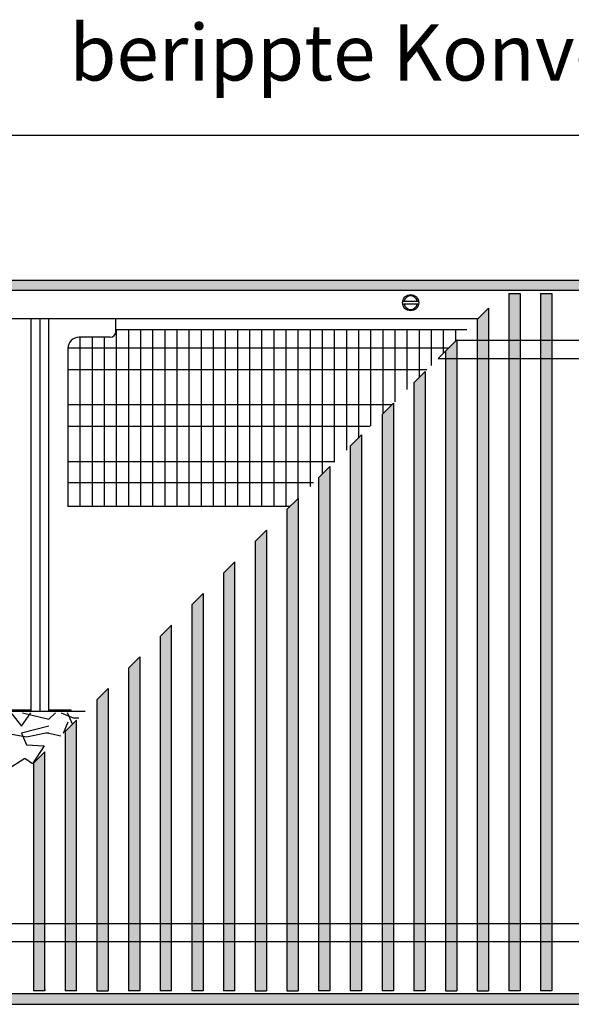
# Model space of a CAD drawing. Extents: x 0 to 202, y -4 to 295.
# Drawn here: x 93 to 115, y 128 to 168 of the extents above; entities that cross this region are included whole.
import ezdxf

# ---------------------------------------------------------------- set-up
doc = ezdxf.new("R2010")
doc.units = 0
doc.linetypes.add('DASHED', pattern=[15, 7, -8])
doc.layers.get('0').update_dxf_attribs({"linetype": 'CONTINUOUS'})
doc.layers.add('1', color=7, linetype='CONTINUOUS')
doc.layers.add('3', color=7, linetype='CONTINUOUS')
doc.styles.add('CONVERTER_11', font='txt.shx', dxfattribs={"width": 0.9})
doc.dimstyles.new('ME10_DIM_37', dxfattribs={"dimtxt": 24.75, "dimasz": 24.75, "dimexe": 8.25, "dimexo": 5.5, "dimgap": 9.9, "dimtad": 1, "dimdec": 0, "dimtxsty": 'CONVERTER_11', "dimsah": 1, "dimcen": 0.09, "dimclrd": 1, "dimclre": 1, "dimclrt": 3, "dimazin": 3, "dimtfac": 1, "dimtdec": 4, "dimtix": 1, "dimtmove": 0, "dimatfit": 3, "dimtolj": 1, "dimtzin": 0})
pattern_1 = [(135, (2336.54087604, 3110.1641747), (0, -0.0002255524022924), [])]
pattern_2 = [(45, (2336.54087604, 3110.1641747), (-0.0002255524022924, 0), [])]
pattern_3 = [(45, (1593.83866, 2844.93395), (-0.0707106781, 0), [])]

# ---------------------------------------------------------------- blocks, each defined once
blk = doc.blocks.new('*D34')
at = {"layer": '1', "color": 1, "linetype": 'CONTINUOUS'}
for p, q in [((-2720.86, 715.31), (-2720.86, 803.86)), ((-1564.86, 715.31), (-1564.86, 803.86)), ((-1564.86, 795.61), (-2720.86, 795.61))]:
    blk.add_line(p, q, dxfattribs=at)
at = {"layer": '1', "color": 1}
for points in [[(-2696.11, 798.87), (-2696.11, 792.35), (-2720.86, 795.61)], [(-1589.61, 792.35), (-1589.61, 798.87), (-1564.86, 795.61)]]:
    blk.add_solid(points, dxfattribs=at)
at = {"layer": '1', "color": 3, "insert": (-2326.22, 812.24), "char_height": 24.75, "attachment_point": 7, "rotation": 0.0001, "style": 'CONVERTER_11'}
blk.add_mtext('berippte Konvektorlänge K-545', dxfattribs=at)
blk = doc.blocks.new('DS', base_point=(993.26, 586.94))
at = {"layer": '1', "linetype": 'CONTINUOUS'}
h = blk.add_hatch(dxfattribs=at)
h.set_pattern_fill('CUSTOM104', color=2, scale=0.05, angle=45, pattern_type=2)
h.set_pattern_definition(pattern_3)
h.paths.add_polyline_path([(-1325.36, 731.81), (-1325.36, 727.21), (-3025.36, 727.21), (-3025.36, 731.81)])
h = blk.add_hatch(dxfattribs=at)
h.set_pattern_fill('CUSTOM82', color=2, scale=0.00015949, angle=135, pattern_type=2)
h.set_pattern_definition(pattern_1)
h.paths.add_polyline_path([(-2127.04, 713.25), (-2127.04, 418.41), (-2127.04, 417.81), (-2132.04, 417.81), (-2132.04, 725.81), (-2127.04, 725.81)])
h = blk.add_hatch(dxfattribs=at)
h.set_pattern_fill('CUSTOM91', color=2, scale=0.00015949, angle=45, pattern_type=2)
h.set_pattern_definition(pattern_2)
h.paths.add_polyline_path([(-2113.04, 542.77), (-2113.04, 417.81), (-2118.04, 417.81), (-2118.04, 418.41), (-2118.04, 725.21), (-2118.04, 725.81), (-2113.04, 725.81)])
h = blk.add_hatch(dxfattribs=at)
h.set_pattern_fill('CUSTOM97', color=2, scale=0.00015949, angle=135, pattern_type=2)
h.set_pattern_definition(pattern_1)
h.paths.add_polyline_path([(-2141.04, 417.81), (-2146.04, 417.81), (-2146.04, 418.41), (-2146.04, 542.77), (-2146.04, 714.35), (-2141.04, 719.35)])
h = blk.add_hatch(dxfattribs=at)
h.set_pattern_fill('CUSTOM94', color=2, scale=0.00015949, angle=45, pattern_type=2)
h.set_pattern_definition(pattern_2)
h.paths.add_polyline_path([(-2155.04, 542.77), (-2155.04, 417.81), (-2160.04, 417.81), (-2160.04, 553.56), (-2160.04, 700.35), (-2155.04, 705.35)])
h = blk.add_hatch(dxfattribs=at)
h.set_pattern_fill('CUSTOM95', color=2, scale=0.00015949, angle=45, pattern_type=2)
h.set_pattern_definition(pattern_2)
h.paths.add_polyline_path([(-2169.04, 691.35), (-2169.04, 553.56), (-2169.04, 417.81), (-2174.04, 417.81), (-2174.04, 686.35)])
h = blk.add_hatch(dxfattribs=at)
h.set_pattern_fill('CUSTOM85', color=2, scale=0.00015949, angle=45, pattern_type=2)
h.set_pattern_definition(pattern_2)
h.paths.add_polyline_path([(-2183.04, 553.56), (-2183.04, 418.41), (-2183.04, 417.81), (-2188.04, 417.81), (-2188.04, 672.36), (-2183.04, 677.36)])
h = blk.add_hatch(dxfattribs=at)
h.set_pattern_fill('CUSTOM84', color=2, scale=0.00015949, angle=45, pattern_type=2)
h.set_pattern_definition(pattern_2)
h.paths.add_polyline_path([(-2197.04, 417.81), (-2202.04, 417.81), (-2202.04, 658.36), (-2197.04, 663.36)])
h = blk.add_hatch(dxfattribs=at)
h.set_pattern_fill('CUSTOM83', color=2, scale=0.00015949, angle=45, pattern_type=2)
h.set_pattern_definition(pattern_2)
h.paths.add_polyline_path([(-2211.04, 649.36), (-2211.04, 417.81), (-2216.04, 417.81), (-2216.04, 644.36)])
h = blk.add_hatch(dxfattribs=at)
h.set_pattern_fill('CUSTOM86', color=2, scale=0.00015949, angle=45, pattern_type=2)
h.set_pattern_definition(pattern_2)
h.paths.add_polyline_path([(-2225.04, 417.81), (-2230.04, 417.81), (-2230.04, 630.36), (-2225.04, 635.36)])
h = blk.add_hatch(dxfattribs=at)
h.set_pattern_fill('CUSTOM87', color=2, scale=0.00015949, angle=45, pattern_type=2)
h.set_pattern_definition(pattern_2)
h.paths.add_polyline_path([(-2239.04, 553.56), (-2239.04, 417.81), (-2244.04, 417.81), (-2244.04, 616.36), (-2239.04, 621.36)])
h = blk.add_hatch(dxfattribs=at)
h.set_pattern_fill('CUSTOM90', color=2, scale=0.00015949, angle=135, pattern_type=2)
h.set_pattern_definition(pattern_1)
h.paths.add_polyline_path([(-2253.04, 417.81), (-2258.03, 417.81), (-2258.03, 602.36), (-2253.04, 607.36)])
h = blk.add_hatch(dxfattribs=at)
h.set_pattern_fill('CUSTOM89', color=2, scale=0.00015949, angle=45, pattern_type=2)
h.set_pattern_definition(pattern_2)
h.paths.add_polyline_path([(-2267.03, 593.36), (-2267.03, 417.81), (-2272.03, 417.81), (-2272.03, 588.36)])
h = blk.add_hatch(dxfattribs=at)
h.set_pattern_fill('CUSTOM96', color=2, scale=0.00015949, angle=135, pattern_type=2)
h.set_pattern_definition(pattern_1)
h.paths.add_polyline_path([(-2281.03, 417.81), (-2286.03, 417.81), (-2286.03, 574.36), (-2281.03, 579.36)])
h = blk.add_hatch(dxfattribs=at)
h.set_pattern_fill('CUSTOM88', color=2, scale=0.00015949, angle=135, pattern_type=2)
h.set_pattern_definition(pattern_1)
h.paths.add_polyline_path([(-2295.03, 417.81), (-2300.03, 417.81), (-2300.03, 560.36), (-2295.03, 565.36)])
h = blk.add_hatch(dxfattribs=at)
h.set_pattern_fill('CUSTOM92', color=2, scale=0.00015949, angle=135, pattern_type=2)
h.set_pattern_definition(pattern_1)
h.paths.add_polyline_path([(-2309.03, 551.36), (-2309.03, 542.77), (-2309.03, 417.81), (-2314.03, 417.81), (-2314.03, 546.36), (-2312.53, 547.86), (-2310.53, 549.86)])
h = blk.add_hatch(dxfattribs=at)
h.set_pattern_fill('CUSTOM54', color=2, scale=0.00015949, angle=135, pattern_type=2)
h.set_pattern_definition(pattern_1)
h.paths.add_polyline_path([(-2323.03, 417.81), (-2328.03, 417.81), (-2328.03, 532.36), (-2323.03, 537.36)])
h = blk.add_hatch(dxfattribs=at)
h.set_pattern_fill('CUSTOM93', color=2, scale=0.00015949, angle=135, pattern_type=2)
h.set_pattern_definition(pattern_1)
h.paths.add_polyline_path([(-2337.03, 417.81), (-2342.03, 417.81), (-2342.03, 518.37), (-2337.03, 523.37)])
h = blk.add_hatch(dxfattribs=at)
h.set_pattern_fill('CUSTOM102', color=2, scale=0.05, angle=45, pattern_type=2)
h.set_pattern_definition(pattern_3)
h.paths.add_polyline_path([(-3025.36, 416.41), (-3025.36, 411.81), (-1325.36, 411.81), (-1325.36, 416.41)])
at = {"color": 1, "linetype": 'CONTINUOUS'}
for p, q in [((-2132.04, 725.81), (-2132.04, 713.25)), ((-2132.04, 725.81), (-2132.04, 417.81)), ((-2132.04, 725.81), (-2127.04, 725.81)), ((-2127.04, 725.81), (-2127.04, 725.21)), ((-2127.04, 725.81), (-2127.04, 713.25)), ((-2118.04, 725.81), (-2118.04, 417.81)), ((-2118.04, 725.81), (-2113.04, 725.81)), ((-2118.04, 725.81), (-2118.04, 725.21)), ((-2118.04, 725.21), (-2118.04, 418.41)), ((-2113.04, 725.81), (-2113.04, 725.21)), ((-2113.04, 725.81), (-2113.04, 542.77)), ((-2113.04, 725.21), (-2113.04, 542.77)), ((-2141.04, 719.35), (-2141.04, 417.81)), ((-2343.14, 714.4), (-2343.14, 541.3)), ((-2339.26, 714.4), (-2339.26, 541.3)), ((-2335.39, 714.4), (-2335.39, 541.3)), ((-2146.04, 714.35), (-2146.04, 542.77)), ((-2141.04, 713.25), (-2141.04, 417.81)), ((-2132.04, 713.25), (-2132.04, 553.56)), ((-2127.04, 713.25), (-2127.04, 418.41)), ((-2160.04, 700.35), (-2155.04, 705.35)), ((-2155.04, 705.35), (-2155.04, 542.77)), ((-2160.04, 700.35), (-2160.04, 553.56)), ((-2174.04, 686.35), (-2169.04, 691.35)), ((-2169.04, 691.35), (-2169.04, 553.56)), ((-2174.04, 686.35), (-2174.04, 417.81)), ((-2188.04, 672.36), (-2183.04, 677.36)), ((-2183.04, 677.36), (-2183.04, 553.56)), ((-2188.04, 672.36), (-2188.04, 417.81)), ((-2202.04, 658.36), (-2197.04, 663.36)), ((-2197.04, 663.36), (-2197.04, 417.81)), ((-2202.04, 658.36), (-2202.04, 417.81)), ((-2216.04, 644.36), (-2211.04, 649.36)), ((-2211.04, 649.36), (-2211.04, 417.81)), ((-2216.04, 644.36), (-2216.04, 417.81)), ((-2230.04, 630.36), (-2225.04, 635.36)), ((-2225.04, 635.36), (-2225.04, 417.81)), ((-2230.04, 630.36), (-2230.04, 417.81)), ((-2244.04, 616.36), (-2239.04, 621.36)), ((-2239.04, 621.36), (-2239.04, 553.56)), ((-2244.04, 616.36), (-2244.04, 417.81)), ((-2258.03, 602.36), (-2253.04, 607.36)), ((-2253.04, 417.81), (-2253.04, 607.36)), ((-2258.03, 602.36), (-2258.03, 417.81)), ((-2272.03, 588.36), (-2267.03, 593.36)), ((-2267.03, 593.36), (-2267.03, 417.81)), ((-2272.03, 588.36), (-2272.03, 417.81)), ((-2286.03, 574.36), (-2281.03, 579.36)), ((-2281.03, 417.81), (-2281.03, 579.36)), ((-2286.03, 574.36), (-2286.03, 417.81)), ((-2300.03, 560.36), (-2295.03, 565.36)), ((-2295.03, 565.36), (-2295.03, 417.81)), ((-2300.03, 560.36), (-2300.03, 417.81)), ((-2239.04, 553.56), (-2239.04, 417.81)), ((-2183.04, 553.56), (-2183.04, 418.41)), ((-2169.04, 553.56), (-2169.04, 417.81)), ((-2160.04, 553.56), (-2160.04, 417.81)), ((-2312.53, 547.86), (-2310.53, 549.86)), ((-2309.03, 551.36), (-2309.03, 542.77)), ((-2314.03, 546.36), (-2312.53, 547.86)), ((-2314.03, 546.36), (-2314.03, 417.81)), ((-2309.03, 542.77), (-2309.03, 417.81)), ((-2155.04, 542.77), (-2155.04, 417.81)), ((-2146.04, 542.77), (-2146.04, 418.41)), ((-2132.04, 542.77), (-2132.04, 418.41)), ((-2113.04, 542.77), (-2113.04, 417.81)), ((-2328.03, 532.36), (-2323.03, 537.36)), ((-2323.03, 417.81), (-2323.03, 537.36)), ((-2328.03, 532.36), (-2328.03, 417.81)), ((-2342.03, 518.37), (-2337.03, 523.37)), ((-2337.03, 417.81), (-2337.03, 523.37)), ((-2342.03, 518.37), (-2342.03, 417.81)), ((-2337.03, 417.81), (-2342.03, 417.81)), ((-2337.03, 418.41), (-2337.03, 417.81)), ((-2323.03, 417.81), (-2328.03, 417.81)), ((-2314.03, 417.81), (-2309.03, 417.81)), ((-2295.03, 417.81), (-2300.03, 417.81)), ((-2281.03, 417.81), (-2286.03, 417.81)), ((-2267.03, 417.81), (-2272.03, 417.81)), ((-2253.04, 417.81), (-2258.03, 417.81)), ((-2244.04, 417.81), (-2239.04, 417.81)), ((-2230.04, 417.81), (-2225.04, 417.81)), ((-2211.04, 417.81), (-2216.04, 417.81)), ((-2197.04, 417.81), (-2202.04, 417.81)), ((-2183.04, 417.81), (-2188.04, 417.81)), ((-2183.04, 418.41), (-2183.04, 417.81)), ((-2169.04, 417.81), (-2174.04, 417.81)), ((-2160.04, 417.81), (-2155.04, 417.81)), ((-2146.04, 418.41), (-2146.04, 417.81)), ((-2146.04, 417.81), (-2141.04, 417.81)), ((-2132.04, 418.41), (-2132.04, 417.81)), ((-2127.04, 417.81), (-2132.04, 417.81)), ((-2127.04, 418.41), (-2127.04, 417.81)), ((-2118.04, 418.41), (-2118.04, 417.81)), ((-2113.04, 417.81), (-2118.04, 417.81))]:
    blk.add_line(p, q, dxfattribs=at)
at = {"color": 2, "linetype": 'CONTINUOUS'}
for p, q in [((-2305.61, 709.06), (-2305.61, 714.81)), ((-2308.11, 706.56), (-2321.81, 706.56)), ((-2326.81, 701.56), (-2326.81, 631.81)), ((-2228.58, 631.81), (-2326.81, 631.81))]:
    blk.add_line(p, q, dxfattribs=at)
at = {"color": 1, "linetype": 'DASHED'}
blk.add_line((-2310.53, 549.86), (-2309.03, 551.36), dxfattribs=at)
at = {"color": 6, "linetype": 'CONTINUOUS'}
for p, q in [((-2343.14, 541.75), (-2353.21, 541.75)), ((-2325.31, 541.75), (-2335.39, 541.75)), ((-2325.31, 541.3), (-2325.31, 541.75))]:
    blk.add_line(p, q, dxfattribs=at)
at = {"color": 2, "linetype": 'CONTINUOUS'}
for centre, radius, start, end in [((-2321.81, 701.56), 5, 90, 180), ((-2308.11, 709.06), 2.5, 270, 0)]:
    blk.add_arc(centre, radius, start, end, dxfattribs=at)
at = {"layer": '1', "color": 2, "linetype": 'CONTINUOUS'}
for p, q in [((-3025.36, 731.81), (-1325.36, 731.81)), ((-1325.36, 727.21), (-3025.36, 727.21)), ((-3020.76, 714.81), (-2145.58, 714.81)), ((-1819.63, 705.16), (-2155.23, 705.16)), ((-2163.23, 697.16), (-1827.63, 697.16)), ((-2412.92, 447.47), (-2077.32, 447.47)), ((-2085.32, 439.48), (-2420.92, 439.48)), ((-1325.36, 416.41), (-3025.36, 416.41)), ((-3025.36, 411.81), (-1325.36, 411.81))]:
    blk.add_line(p, q, dxfattribs=at)
at = {"layer": '1', "color": 6, "linetype": 'CONTINUOUS'}
for p, q in [((-2178.82, 722.41), (-2171.9, 722.41)), ((-2171.96, 721.21), (-2178.82, 721.21)), ((-2158.75, 701.64), (-2326.81, 701.64)), ((-2168.27, 692.12), (-2326.81, 692.12)), ((-2183.74, 676.66), (-2326.81, 676.66)), ((-2193.26, 667.14), (-2326.81, 667.14)), ((-2208.93, 651.46), (-2326.81, 651.46)), ((-2218.24, 642.15), (-2326.81, 642.15))]:
    blk.add_line(p, q, dxfattribs=at)
at = {"layer": '1', "color": 1, "linetype": 'CONTINUOUS'}
for p, q in [((-2146.04, 714.35), (-2141.04, 719.35)), ((-2150.58, 709.81), (-2305.61, 709.81)), ((-2305.41, 709.81), (-2305.41, 631.81)), ((-2300.06, 709.81), (-2300.06, 631.81)), ((-2294.71, 709.81), (-2294.71, 631.81)), ((-2289.36, 709.81), (-2289.36, 631.81)), ((-2284.01, 709.81), (-2284.01, 631.81)), ((-2278.66, 709.81), (-2278.66, 631.81)), ((-2273.31, 709.81), (-2273.31, 631.81)), ((-2267.96, 709.81), (-2267.96, 631.81)), ((-2262.61, 709.81), (-2262.61, 631.81)), ((-2257.26, 709.81), (-2257.26, 631.81)), ((-2251.91, 709.81), (-2251.91, 631.81)), ((-2246.56, 709.81), (-2246.56, 631.81)), ((-2241.21, 709.81), (-2241.21, 631.81)), ((-2235.86, 709.81), (-2235.86, 631.81)), ((-2230.51, 709.81), (-2230.51, 631.81)), ((-2225.16, 709.81), (-2225.16, 635.23)), ((-2219.81, 709.81), (-2219.81, 640.58)), ((-2214.46, 709.81), (-2214.46, 645.93)), ((-2209.11, 709.81), (-2209.11, 651.28)), ((-2203.76, 709.81), (-2203.76, 656.63)), ((-2198.41, 709.81), (-2198.41, 661.98)), ((-2193.06, 709.81), (-2193.06, 667.33)), ((-2187.71, 709.81), (-2187.71, 672.68)), ((-2182.36, 709.81), (-2182.36, 678.03)), ((-2177.01, 709.81), (-2177.01, 683.38)), ((-2171.66, 709.81), (-2171.66, 688.73)), ((-2166.31, 709.81), (-2166.31, 694.08)), ((-2160.96, 709.81), (-2160.96, 699.43)), ((-2155.61, 709.81), (-2155.61, 704.78)), ((-2321.46, 706.56), (-2321.46, 631.81)), ((-2316.11, 706.56), (-2316.11, 631.81)), ((-2310.76, 706.56), (-2310.76, 631.81)), ((-2163.23, 697.16), (-2155.23, 705.16)), ((-2444.62, 541.3), (-2319.1, 541.3))]:
    blk.add_line(p, q, dxfattribs=at)
at = {"layer": '1', "color": 6, "linetype": 'CONTINUOUS'}
blk.add_circle((-2175.39, 721.81), 3.55, dxfattribs=at)
for start, end in [(11.5372, 168.4628), (191.5369, 348.4631)]:
    blk.add_arc((-2175.39, 721.81), 3, start, end, dxfattribs=at)
at = {"layer": '3', "color": 6, "linetype": 'CONTINUOUS'}
for p, q in [((-2351.5, 540.09), (-2347.33, 534.71)), ((-2347.33, 534.71), (-2343.11, 540.66)), ((-2346.91, 540.66), (-2335.2, 537.76)), ((-2335.2, 537.76), (-2332.3, 540.66)), ((-2329.83, 540.66), (-2324.52, 538.38)), ((-2325.77, 537.93), (-2326.91, 540.66)), ((-2328.75, 531.64), (-2326.66, 536.67)), ((-2324.8, 535.6), (-2325.77, 537.93)), ((-2324.52, 538.38), (-2322.02, 538.38)), ((-2345.09, 529.83), (-2353.86, 531.49)), ((-2335.2, 534.76), (-2347.22, 531.54)), ((-2347.22, 531.54), (-2345.09, 526.42)), ((-2336.54, 531.54), (-2345.09, 529.83)), ((-2335.2, 531.54), (-2336.54, 531.54)), ((-2335.2, 531.54), (-2329.89, 530.5)), ((-2345.09, 526.42), (-2337.27, 526.01)), ((-2337.27, 526.01), (-2342.37, 518.03)), ((-2345.82, 520.38), (-2353.63, 515.41)), ((-2342.4, 518), (-2345.82, 520.38))]:
    blk.add_line(p, q, dxfattribs=at)
at = {"layer": '1'}
dim = blk.add_linear_dim(base=(-1564.86, 795.61), p1=(-2720.86, 709.81), p2=(-1564.86, 709.81), text='berippte Konvektorlänge K-545', dimstyle='ME10_DIM_37', dxfattribs=at)
dim.commit()
dim.dimension.update_dxf_attribs({"geometry": '*D34', "text_midpoint": (-2142.86, 821.25), "text_rotation": 0.0001})

msp = doc.modelspace()

# ---------------------------------------------------------------- block references
at = {"layer": '1', "xscale": 0.09090909090907, "yscale": 0.09090909090909}
msp.add_blockref('DS', (396.789, 143.936), dxfattribs=at)

doc.saveas('drawing.dxf')
